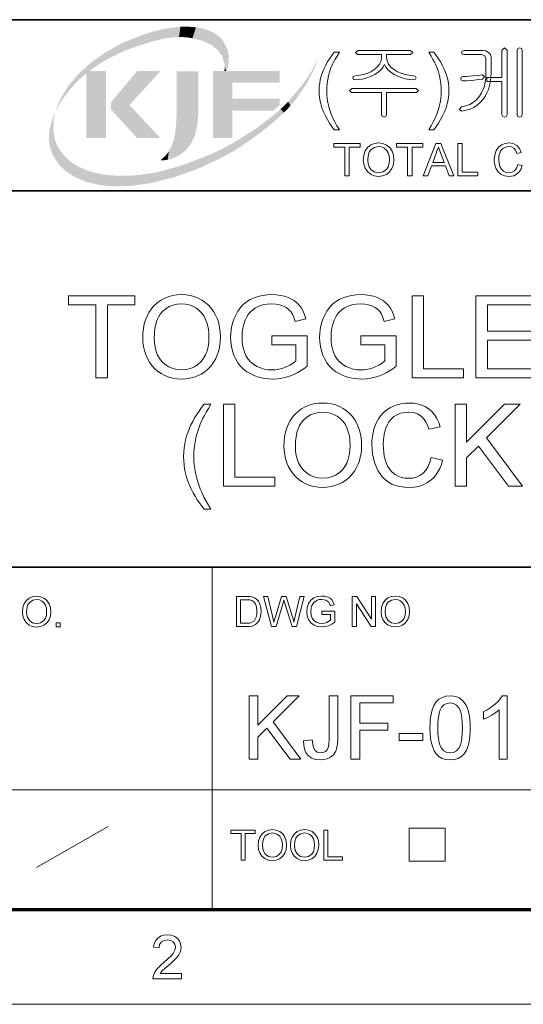
# Model space of a CAD drawing. Extents: x 8 to 406, y 8 to 280.
# Drawn here: x 330 to 358, y 8 to 62 of the extents above; entities that cross this region are included whole.
import ezdxf

# ---------------------------------------------------------------- set-up
doc = ezdxf.new("R2010")
doc.units = 0

msp = doc.modelspace()

# ---------------------------------------------------------------- linework, layer by layer
at = {"color": 7, "lineweight": 35}
for p, q in [((230.678, 62.027), (401.25, 62.027)), ((315.964, 52.55), (401.25, 52.55)), ((230.678, 31.702), (401.25, 31.702))]:
    msp.add_line(p, q, dxfattribs=at)
at = {"color": 7, "lineweight": 13, "ltscale": 0.473812}
msp.add_line((340.602, 12.75), (340.602, 31.702), dxfattribs=at)
at = {"color": 7, "lineweight": 13}
msp.add_line((315.964, 19.383), (401.25, 19.383), dxfattribs=at)
at = {"color": 7, "lineweight": 13, "ltscale": 0.11428}
msp.add_line((330.875, 15.073), (334.844, 17.341), dxfattribs=at)
at = {"color": 7, "lineweight": 13, "ltscale": 0.045576}
for p, q in [((351.511, 15.43), (351.511, 17.253)), ((353.497, 15.43), (353.497, 17.253))]:
    msp.add_line(p, q, dxfattribs=at)
at = {"color": 7, "lineweight": 13, "ltscale": 0.049662}
for p, q in [((351.511, 17.253), (353.497, 17.253)), ((351.511, 15.43), (353.497, 15.43))]:
    msp.add_line(p, q, dxfattribs=at)
at = {"color": 150, "lineweight": 70}
msp.add_line((12.75, 12.75), (401.25, 12.75), dxfattribs=at)
at = {"color": 11, "lineweight": 13}
msp.add_line((7.5, 7.5), (406.5, 7.5), dxfattribs=at)
at = {"color": 7, "lineweight": 13}
for points in [[(347.365, 55.936), (347.228, 56.11), (347.1, 56.295), (346.981, 56.492), (346.87, 56.7), (346.768, 56.919), (346.681, 57.146), (346.612, 57.376), (346.564, 57.609), (346.534, 57.846), (346.525, 58.085), (346.532, 58.296), (346.554, 58.503), (346.59, 58.707), (346.641, 58.907), (346.707, 59.104), (346.784, 59.292), (346.875, 59.48), (346.978, 59.668), (347.094, 59.855), (347.223, 60.043), (347.365, 60.23), (347.645, 60.23), (347.515, 60.014), (347.41, 59.832), (347.328, 59.682), (347.27, 59.566), (347.181, 59.358), (347.107, 59.143), (347.045, 58.923), (347.001, 58.714), (346.97, 58.504), (346.951, 58.294), (346.945, 58.083), (346.952, 57.868), (346.973, 57.653), (347.008, 57.438), (347.057, 57.224), (347.12, 57.009), (347.197, 56.794), (347.288, 56.58), (347.393, 56.365), (347.512, 56.151), (347.645, 55.936)], [(351.591, 60.323), (348.659, 60.323), (348.531, 60.209), (348.653, 60.09), (349.978, 60.09), (349.978, 59.933), (349.952, 59.741), (349.872, 59.562), (349.739, 59.395), (349.554, 59.241), (349.38, 59.137), (349.19, 59.053), (348.986, 58.989), (348.766, 58.946), (348.53, 58.923), (348.418, 58.882), (348.391, 58.802), (348.432, 58.723), (348.547, 58.69), (348.78, 58.715), (349.002, 58.757), (349.213, 58.818), (349.412, 58.895), (349.6, 58.99), (349.788, 59.113), (349.941, 59.245), (350.058, 59.387), (350.139, 59.537), (350.217, 59.391), (350.333, 59.251), (350.486, 59.12), (350.677, 58.995), (350.87, 58.898), (351.073, 58.819), (351.289, 58.758), (351.516, 58.715), (351.754, 58.69), (351.855, 58.725), (351.891, 58.804), (351.864, 58.888), (351.763, 58.923), (351.516, 58.948), (351.285, 58.993), (351.07, 59.059), (350.872, 59.145), (350.689, 59.251), (350.5, 59.401), (350.366, 59.565), (350.285, 59.741), (350.258, 59.93), (350.258, 60.09), (351.592, 60.09), (351.705, 60.209)], [(352.871, 55.936), (352.591, 55.936), (352.724, 56.151), (352.843, 56.365), (352.948, 56.58), (353.039, 56.794), (353.116, 57.009), (353.179, 57.224), (353.228, 57.438), (353.263, 57.653), (353.284, 57.868), (353.291, 58.083), (353.285, 58.293), (353.266, 58.501), (353.235, 58.709), (353.191, 58.917), (353.131, 59.137), (353.057, 59.351), (352.968, 59.56), (352.911, 59.677), (352.829, 59.828), (352.722, 60.012), (352.591, 60.23), (352.871, 60.23), (353.013, 60.043), (353.142, 59.855), (353.258, 59.668), (353.361, 59.48), (353.452, 59.292), (353.529, 59.104), (353.595, 58.907), (353.646, 58.707), (353.682, 58.503), (353.704, 58.296), (353.711, 58.085), (353.702, 57.846), (353.672, 57.609), (353.623, 57.376), (353.555, 57.146), (353.466, 56.919), (353.364, 56.7), (353.254, 56.492), (353.135, 56.295), (353.007, 56.11)], [(355.572, 60.323), (354.551, 60.323), (354.444, 60.291), (354.411, 60.209), (354.444, 60.126), (354.554, 60.09), (355.52, 60.09), (355.709, 60.034), (355.765, 59.873), (355.765, 59.049), (355.755, 58.804), (355.725, 58.573), (355.675, 58.357), (355.605, 58.156), (355.515, 57.968), (355.405, 57.795), (355.249, 57.606), (355.071, 57.452), (354.871, 57.332), (354.65, 57.247), (354.407, 57.196), (354.271, 57.062), (354.426, 56.963), (354.662, 57.007), (354.882, 57.076), (355.086, 57.171), (355.272, 57.292), (355.442, 57.439), (355.596, 57.611), (355.715, 57.782), (355.816, 57.967), (355.898, 58.166), (355.962, 58.379), (356.008, 58.606), (356.036, 58.846), (356.045, 59.1), (356.045, 59.942), (356.011, 60.093), (355.91, 60.217), (355.758, 60.297)], [(356.651, 60.338), (356.651, 58.83), (355.811, 58.83), (355.811, 58.596), (356.651, 58.596), (356.651, 56.772), (356.694, 56.668), (356.789, 56.636), (356.884, 56.669), (356.931, 56.774), (356.931, 60.34), (356.789, 60.463)], [(357.771, 56.778), (357.771, 60.34), (357.723, 60.431), (357.631, 60.463), (357.535, 60.431), (357.491, 60.335), (357.491, 56.778), (357.535, 56.673), (357.631, 56.636), (357.723, 56.673)], [(355.545, 58.97), (355.31, 58.94), (355.062, 58.912), (354.852, 58.892), (354.667, 58.88), (354.506, 58.876), (354.397, 58.841), (354.365, 58.76), (354.397, 58.683), (354.506, 58.643), (354.69, 58.647), (354.889, 58.659), (355.103, 58.68), (355.35, 58.706), (355.572, 58.736), (355.682, 58.881)], [(351.903, 58.223), (348.337, 58.223), (348.205, 58.109), (348.319, 57.99), (349.978, 57.99), (349.978, 56.773), (350.022, 56.669), (350.118, 56.636), (350.21, 56.673), (350.258, 56.777), (350.258, 57.99), (351.913, 57.99), (352.031, 58.109)], [(347.943, 53.375), (347.943, 54.975), (347.343, 54.975), (347.343, 55.175), (348.793, 55.175), (348.793, 54.975), (348.193, 54.975), (348.193, 53.375)], [(348.968, 54.251), (348.995, 54.526), (349.074, 54.759), (349.206, 54.948), (349.38, 55.088), (349.584, 55.172), (349.819, 55.2), (350.053, 55.17), (350.263, 55.082), (350.437, 54.94), (350.565, 54.752), (350.642, 54.526), (350.668, 54.272), (350.641, 54.014), (350.559, 53.785), (350.427, 53.597), (350.25, 53.46), (350.042, 53.377), (349.818, 53.35), (349.58, 53.38), (349.369, 53.472), (349.196, 53.616), (349.07, 53.805), (348.994, 54.022)], [(351.418, 53.375), (351.418, 54.975), (350.818, 54.975), (350.818, 55.175), (352.268, 55.175), (352.268, 54.975), (351.668, 54.975), (351.668, 53.375)], [(352.279, 53.375), (352.993, 55.175), (353.269, 55.175), (353.983, 53.375), (353.718, 53.375), (353.517, 53.925), (352.745, 53.925), (352.543, 53.375)], [(354.197, 53.375), (354.197, 55.175), (354.447, 55.175), (354.447, 53.575), (355.322, 53.575), (355.322, 53.375)], [(357.522, 54.007), (357.772, 53.947), (357.711, 53.768), (357.623, 53.62), (357.51, 53.503), (357.299, 53.388), (357.046, 53.35), (356.789, 53.379), (356.585, 53.468), (356.429, 53.612), (356.315, 53.809), (356.245, 54.04), (356.222, 54.288), (356.248, 54.55), (356.326, 54.776), (356.451, 54.959), (356.619, 55.092), (356.82, 55.173), (357.039, 55.2), (357.278, 55.166), (357.475, 55.064), (357.626, 54.9), (357.722, 54.68), (357.472, 54.625), (357.401, 54.794), (357.304, 54.91), (357.18, 54.978), (357.027, 55), (356.85, 54.975), (356.706, 54.901), (356.596, 54.784), (356.525, 54.634), (356.485, 54.465), (356.472, 54.29), (356.488, 54.075), (356.536, 53.89), (356.617, 53.741), (356.733, 53.634), (356.872, 53.571), (357.023, 53.55), (357.198, 53.579), (357.344, 53.665), (357.454, 53.808)], [(349.218, 54.248), (349.237, 54.047), (349.294, 53.876), (349.389, 53.737), (349.581, 53.597), (349.817, 53.55), (350.056, 53.597), (350.249, 53.739), (350.343, 53.882), (350.399, 54.06), (350.418, 54.274), (350.4, 54.479), (350.346, 54.656), (350.257, 54.801), (350.134, 54.91), (349.986, 54.977), (349.821, 55), (349.591, 54.957), (349.396, 54.827), (349.297, 54.685), (349.238, 54.492)], [(352.819, 54.125), (353.443, 54.125), (353.265, 54.61), (353.189, 54.815), (353.131, 54.975), (353.07, 54.81), (353.009, 54.642)], [(334.167, 42.186), (334.167, 46.23), (332.651, 46.23), (332.651, 46.736), (336.316, 46.736), (336.316, 46.23), (334.799, 46.23), (334.799, 42.186)], [(336.758, 44.401), (336.768, 44.674), (336.796, 44.933), (336.843, 45.176), (336.908, 45.404), (336.993, 45.617), (337.096, 45.814), (337.218, 45.996), (337.359, 46.163), (337.538, 46.331), (337.731, 46.474), (337.938, 46.591), (338.16, 46.682), (338.395, 46.747), (338.645, 46.786), (338.91, 46.799), (339.154, 46.787), (339.388, 46.751), (339.612, 46.691), (339.827, 46.608), (340.031, 46.5), (340.222, 46.371), (340.393, 46.223), (340.545, 46.056), (340.679, 45.87), (340.793, 45.666), (340.888, 45.446), (340.961, 45.215), (341.013, 44.973), (341.045, 44.719), (341.055, 44.453), (341.048, 44.228), (341.025, 44.011), (340.986, 43.802), (340.933, 43.601), (340.864, 43.408), (340.779, 43.223), (340.66, 43.017), (340.522, 42.831), (340.366, 42.667), (340.191, 42.524), (339.998, 42.402), (339.792, 42.301), (339.581, 42.223), (339.362, 42.167), (339.138, 42.134), (338.907, 42.123), (338.658, 42.135), (338.42, 42.172), (338.194, 42.234), (337.977, 42.32), (337.772, 42.431), (337.582, 42.563), (337.411, 42.713), (337.26, 42.882), (337.128, 43.068), (337.015, 43.272), (336.923, 43.488), (336.851, 43.709), (336.799, 43.935), (336.768, 44.165)], [(343.899, 44.018), (343.899, 44.524), (345.858, 44.524), (345.858, 42.834), (345.678, 42.699), (345.497, 42.579), (345.312, 42.472), (345.126, 42.38), (344.937, 42.301), (344.698, 42.223), (344.456, 42.167), (344.211, 42.134), (343.963, 42.123), (343.742, 42.131), (343.527, 42.154), (343.319, 42.194), (343.118, 42.249), (342.924, 42.321), (342.737, 42.408), (342.527, 42.532), (342.339, 42.677), (342.173, 42.842), (342.028, 43.027), (341.905, 43.233), (341.804, 43.454), (341.725, 43.685), (341.669, 43.926), (341.635, 44.178), (341.624, 44.439), (341.632, 44.657), (341.655, 44.87), (341.694, 45.078), (341.748, 45.281), (341.818, 45.479), (341.903, 45.672), (342.024, 45.889), (342.165, 46.082), (342.326, 46.252), (342.506, 46.399), (342.706, 46.522), (342.922, 46.621), (343.151, 46.699), (343.393, 46.755), (343.647, 46.788), (343.914, 46.799), (344.156, 46.789), (344.386, 46.76), (344.604, 46.71), (344.81, 46.642), (345, 46.555), (345.168, 46.453), (345.314, 46.336), (345.439, 46.203), (345.546, 46.051), (345.639, 45.878), (345.719, 45.684), (345.785, 45.469), (345.204, 45.321), (345.131, 45.534), (345.047, 45.714), (344.952, 45.861), (344.837, 45.983), (344.694, 46.088), (344.522, 46.175), (344.328, 46.241), (344.121, 46.28), (343.901, 46.293), (343.641, 46.279), (343.405, 46.237), (343.194, 46.167), (343.008, 46.074), (342.848, 45.963), (342.713, 45.835), (342.6, 45.693), (342.505, 45.543), (342.428, 45.383), (342.353, 45.166), (342.299, 44.941), (342.267, 44.706), (342.256, 44.463), (342.264, 44.226), (342.289, 44.005), (342.331, 43.8), (342.389, 43.612), (342.463, 43.439), (342.579, 43.246), (342.718, 43.08), (342.881, 42.941), (343.068, 42.828), (343.269, 42.74), (343.477, 42.678), (343.69, 42.641), (343.91, 42.628), (344.103, 42.638), (344.293, 42.668), (344.481, 42.718), (344.667, 42.787), (344.893, 42.895), (345.079, 43.008), (345.226, 43.126), (345.226, 44.018)], [(348.828, 44.018), (348.828, 44.524), (350.787, 44.524), (350.787, 42.834), (350.608, 42.699), (350.426, 42.579), (350.241, 42.472), (350.055, 42.38), (349.866, 42.301), (349.627, 42.223), (349.385, 42.167), (349.14, 42.134), (348.892, 42.123), (348.671, 42.131), (348.456, 42.154), (348.248, 42.194), (348.047, 42.249), (347.853, 42.321), (347.666, 42.408), (347.457, 42.532), (347.269, 42.677), (347.102, 42.842), (346.957, 43.027), (346.834, 43.233), (346.733, 43.454), (346.654, 43.685), (346.598, 43.926), (346.565, 44.178), (346.553, 44.439), (346.561, 44.657), (346.584, 44.87), (346.623, 45.078), (346.677, 45.281), (346.747, 45.479), (346.832, 45.672), (346.954, 45.889), (347.095, 46.082), (347.255, 46.252), (347.436, 46.399), (347.635, 46.522), (347.852, 46.621), (348.08, 46.699), (348.322, 46.755), (348.576, 46.788), (348.843, 46.799), (349.085, 46.789), (349.315, 46.76), (349.533, 46.71), (349.74, 46.642), (349.929, 46.555), (350.097, 46.453), (350.244, 46.336), (350.368, 46.203), (350.475, 46.051), (350.568, 45.878), (350.648, 45.684), (350.714, 45.469), (350.134, 45.321), (350.06, 45.534), (349.976, 45.714), (349.881, 45.861), (349.767, 45.983), (349.623, 46.088), (349.451, 46.175), (349.257, 46.241), (349.051, 46.28), (348.83, 46.293), (348.57, 46.279), (348.334, 46.237), (348.123, 46.167), (347.937, 46.074), (347.777, 45.963), (347.642, 45.835), (347.529, 45.693), (347.434, 45.543), (347.357, 45.383), (347.282, 45.166), (347.228, 44.941), (347.196, 44.706), (347.185, 44.463), (347.194, 44.226), (347.218, 44.005), (347.26, 43.8), (347.318, 43.612), (347.393, 43.439), (347.508, 43.246), (347.647, 43.08), (347.81, 42.941), (347.997, 42.828), (348.198, 42.74), (348.406, 42.678), (348.62, 42.641), (348.839, 42.628), (349.032, 42.638), (349.222, 42.668), (349.41, 42.718), (349.596, 42.787), (349.822, 42.895), (350.009, 43.008), (350.155, 43.126), (350.155, 44.018)], [(351.672, 42.186), (351.672, 46.736), (352.304, 46.736), (352.304, 42.691), (354.516, 42.691), (354.516, 42.186)], [(355.211, 42.186), (355.211, 46.736), (358.497, 46.736), (358.497, 46.23), (355.843, 46.23), (355.843, 44.777), (358.307, 44.777), (358.307, 44.271), (355.843, 44.271), (355.843, 42.691), (358.623, 42.691), (358.623, 42.186)], [(337.39, 44.393), (337.402, 44.129), (337.438, 43.884), (337.498, 43.659), (337.582, 43.454), (337.69, 43.267), (337.822, 43.1), (338.003, 42.93), (338.202, 42.798), (338.418, 42.704), (338.652, 42.647), (338.904, 42.628), (339.159, 42.647), (339.396, 42.704), (339.615, 42.8), (339.814, 42.933), (339.995, 43.105), (340.126, 43.275), (340.233, 43.467), (340.316, 43.682), (340.376, 43.918), (340.411, 44.177), (340.423, 44.458), (340.412, 44.726), (340.378, 44.977), (340.32, 45.21), (340.24, 45.425), (340.138, 45.62), (340.015, 45.792), (339.87, 45.94), (339.705, 46.066), (339.523, 46.165), (339.33, 46.237), (339.127, 46.279), (338.913, 46.293), (338.67, 46.276), (338.442, 46.223), (338.227, 46.136), (338.027, 46.013), (337.84, 45.856), (337.721, 45.718), (337.62, 45.557), (337.537, 45.372), (337.473, 45.163), (337.427, 44.93), (337.399, 44.674)], [(340.154, 34.922), (340.021, 35.088), (339.893, 35.263), (339.772, 35.445), (339.656, 35.635), (339.547, 35.833), (339.444, 36.039), (339.346, 36.253), (339.259, 36.472), (339.185, 36.693), (339.124, 36.916), (339.077, 37.142), (339.044, 37.37), (339.023, 37.6), (339.017, 37.832), (339.023, 38.07), (339.044, 38.305), (339.078, 38.537), (339.126, 38.765), (339.188, 38.99), (339.263, 39.211), (339.34, 39.402), (339.427, 39.594), (339.524, 39.784), (339.63, 39.975), (339.747, 40.165), (339.873, 40.356), (340.008, 40.546), (340.154, 40.736), (340.533, 40.736), (340.39, 40.499), (340.268, 40.29), (340.167, 40.11), (340.086, 39.959), (340.026, 39.837), (339.934, 39.626), (339.853, 39.411), (339.782, 39.191), (339.722, 38.966), (339.673, 38.74), (339.634, 38.513), (339.607, 38.285), (339.591, 38.057), (339.585, 37.829), (339.591, 37.605), (339.608, 37.381), (339.636, 37.157), (339.675, 36.934), (339.726, 36.71), (339.787, 36.486), (339.86, 36.263), (339.944, 36.039), (340.04, 35.816), (340.146, 35.592), (340.264, 35.369), (340.393, 35.145), (340.533, 34.922)], [(341.228, 36.186), (341.228, 40.736), (341.86, 40.736), (341.86, 36.691), (344.072, 36.691), (344.072, 36.186)], [(344.578, 38.401), (344.587, 38.674), (344.615, 38.933), (344.662, 39.176), (344.728, 39.404), (344.812, 39.617), (344.916, 39.814), (345.038, 39.996), (345.179, 40.163), (345.357, 40.331), (345.55, 40.474), (345.758, 40.591), (345.979, 40.682), (346.215, 40.747), (346.465, 40.786), (346.729, 40.799), (346.973, 40.787), (347.207, 40.751), (347.432, 40.691), (347.646, 40.608), (347.851, 40.5), (348.041, 40.371), (348.213, 40.223), (348.365, 40.056), (348.498, 39.87), (348.613, 39.666), (348.707, 39.446), (348.781, 39.215), (348.833, 38.973), (348.864, 38.719), (348.875, 38.453), (348.867, 38.228), (348.844, 38.011), (348.806, 37.802), (348.752, 37.601), (348.683, 37.408), (348.599, 37.223), (348.479, 37.017), (348.341, 36.831), (348.185, 36.667), (348.01, 36.524), (347.817, 36.402), (347.612, 36.301), (347.4, 36.223), (347.182, 36.167), (346.957, 36.134), (346.726, 36.123), (346.478, 36.135), (346.24, 36.172), (346.013, 36.234), (345.797, 36.32), (345.592, 36.431), (345.402, 36.563), (345.231, 36.713), (345.079, 36.882), (344.948, 37.068), (344.835, 37.272), (344.742, 37.488), (344.67, 37.709), (344.619, 37.935), (344.588, 38.165)], [(352.73, 37.782), (353.362, 37.631), (353.292, 37.396), (353.206, 37.18), (353.104, 36.983), (352.985, 36.806), (352.85, 36.648), (352.698, 36.509), (352.498, 36.37), (352.281, 36.262), (352.047, 36.184), (351.795, 36.138), (351.527, 36.123), (351.251, 36.135), (350.997, 36.17), (350.763, 36.23), (350.552, 36.313), (350.362, 36.42), (350.191, 36.55), (350.037, 36.701), (349.9, 36.874), (349.781, 37.067), (349.678, 37.282), (349.594, 37.511), (349.528, 37.747), (349.481, 37.99), (349.453, 38.239), (349.444, 38.494), (349.451, 38.725), (349.473, 38.946), (349.509, 39.156), (349.56, 39.357), (349.625, 39.547), (349.705, 39.727), (349.818, 39.927), (349.949, 40.107), (350.098, 40.267), (350.264, 40.407), (350.448, 40.526), (350.645, 40.624), (350.849, 40.701), (351.061, 40.755), (351.281, 40.788), (351.508, 40.799), (351.762, 40.785), (352, 40.744), (352.22, 40.675), (352.424, 40.578), (352.612, 40.454), (352.78, 40.305), (352.927, 40.134), (353.051, 39.94), (353.154, 39.724), (353.235, 39.486), (352.603, 39.347), (352.522, 39.577), (352.424, 39.774), (352.31, 39.937), (352.178, 40.067), (351.977, 40.193), (351.743, 40.268), (351.478, 40.293), (351.245, 40.278), (351.032, 40.231), (350.839, 40.152), (350.666, 40.043), (350.515, 39.907), (350.389, 39.749), (350.286, 39.57), (350.208, 39.369), (350.15, 39.156), (350.109, 38.94), (350.084, 38.721), (350.076, 38.498), (350.082, 38.272), (350.101, 38.058), (350.133, 37.856), (350.178, 37.666), (350.236, 37.487), (350.327, 37.285), (350.441, 37.11), (350.577, 36.962), (350.735, 36.842), (350.907, 36.748), (351.087, 36.682), (351.274, 36.642), (351.468, 36.628), (351.698, 36.646), (351.91, 36.701), (352.104, 36.792), (352.28, 36.919), (352.432, 37.082), (352.559, 37.28), (352.658, 37.514)], [(354.057, 36.186), (354.057, 40.736), (354.689, 40.736), (354.689, 38.629), (356.796, 40.736), (357.659, 40.736), (355.784, 38.862), (357.785, 36.186), (357.012, 36.186), (355.342, 38.418), (354.689, 37.766), (354.689, 36.186)], [(345.21, 38.393), (345.222, 38.129), (345.258, 37.884), (345.318, 37.659), (345.401, 37.454), (345.509, 37.267), (345.641, 37.1), (345.823, 36.93), (346.021, 36.798), (346.238, 36.704), (346.472, 36.647), (346.723, 36.628), (346.979, 36.647), (347.216, 36.704), (347.434, 36.8), (347.634, 36.933), (347.814, 37.105), (347.945, 37.275), (348.053, 37.467), (348.136, 37.682), (348.195, 37.918), (348.231, 38.177), (348.243, 38.458), (348.232, 38.726), (348.197, 38.977), (348.14, 39.21), (348.06, 39.425), (347.958, 39.62), (347.834, 39.792), (347.69, 39.94), (347.524, 40.066), (347.342, 40.165), (347.15, 40.237), (346.947, 40.279), (346.732, 40.293), (346.49, 40.276), (346.262, 40.223), (346.047, 40.136), (345.846, 40.013), (345.659, 39.856), (345.54, 39.718), (345.439, 39.557), (345.357, 39.372), (345.292, 39.163), (345.246, 38.93), (345.219, 38.674)], [(330.092, 29.223), (330.116, 29.478), (330.19, 29.693), (330.312, 29.868), (330.473, 29.998), (330.662, 30.076), (330.88, 30.102), (331.097, 30.074), (331.291, 29.992), (331.452, 29.861), (331.57, 29.686), (331.642, 29.477), (331.666, 29.242), (331.641, 29.004), (331.565, 28.791), (331.443, 28.617), (331.279, 28.49), (331.086, 28.414), (330.879, 28.388), (330.659, 28.417), (330.463, 28.501), (330.302, 28.635), (330.186, 28.81), (330.115, 29.011)], [(341.945, 28.421), (341.945, 30.088), (342.514, 30.088), (342.684, 30.082), (342.808, 30.064), (342.94, 30.018), (343.051, 29.945), (343.165, 29.818), (343.246, 29.66), (343.295, 29.474), (343.311, 29.264), (343.3, 29.085), (343.267, 28.927), (343.217, 28.793), (343.155, 28.684), (343.004, 28.533), (342.807, 28.45), (342.683, 28.428), (342.541, 28.421)], [(343.879, 28.421), (343.45, 30.088), (343.689, 30.088), (343.94, 28.994), (343.979, 28.823), (344.017, 28.654), (344.077, 28.857), (344.105, 28.951), (344.44, 30.088), (344.705, 30.088), (344.95, 29.257), (345.021, 29.054), (345.081, 28.854), (345.129, 28.654), (345.163, 28.804), (345.206, 28.991), (345.457, 30.088), (345.696, 30.088), (345.267, 28.421), (345.031, 28.421), (344.63, 29.703), (344.573, 29.887), (344.51, 29.673), (344.141, 28.421)], [(346.668, 29.093), (346.668, 29.278), (347.386, 29.278), (347.386, 28.659), (347.22, 28.545), (347.049, 28.464), (346.872, 28.415), (346.692, 28.398), (346.456, 28.424), (346.243, 28.503), (346.065, 28.631), (345.938, 28.805), (345.861, 29.014), (345.835, 29.247), (345.86, 29.481), (345.937, 29.698), (346.062, 29.881), (346.231, 30.01), (346.438, 30.086), (346.674, 30.111), (346.847, 30.097), (347.002, 30.054), (347.133, 29.985), (347.232, 29.893), (347.306, 29.774), (347.359, 29.624), (347.147, 29.57), (347.054, 29.768), (346.896, 29.883), (346.669, 29.926), (346.529, 29.915), (346.41, 29.88), (346.234, 29.758), (346.129, 29.593), (346.082, 29.431), (346.066, 29.256), (346.085, 29.05), (346.142, 28.88), (346.236, 28.749), (346.364, 28.656), (346.514, 28.602), (346.672, 28.583), (346.813, 28.598), (346.95, 28.642), (347.155, 28.766), (347.155, 29.093)], [(348.358, 28.421), (348.358, 30.088), (348.604, 30.088), (349.423, 28.829), (349.423, 30.088), (349.655, 30.088), (349.655, 28.421), (349.41, 28.421), (348.59, 29.68), (348.59, 28.421)], [(349.956, 29.233), (349.98, 29.488), (350.054, 29.703), (350.176, 29.878), (350.337, 30.008), (350.526, 30.086), (350.744, 30.111), (350.961, 30.084), (351.155, 30.002), (351.317, 29.871), (351.434, 29.696), (351.506, 29.487), (351.53, 29.252), (351.505, 29.013), (351.429, 28.801), (351.307, 28.627), (351.143, 28.5), (350.95, 28.424), (350.743, 28.398), (350.523, 28.426), (350.328, 28.511), (350.167, 28.645), (350.05, 28.819), (349.98, 29.021)], [(330.323, 29.22), (330.363, 28.951), (330.481, 28.746), (330.659, 28.617), (330.878, 28.574), (331.099, 28.617), (331.278, 28.748), (331.365, 28.881), (331.417, 29.046), (331.435, 29.244), (331.418, 29.434), (331.367, 29.598), (331.285, 29.733), (331.171, 29.833), (331.034, 29.896), (330.881, 29.916), (330.669, 29.876), (330.488, 29.756), (330.396, 29.625), (330.342, 29.446)], [(342.177, 28.607), (342.522, 28.607), (342.665, 28.614), (342.773, 28.638), (342.919, 28.726), (343.037, 28.94), (343.069, 29.09), (343.08, 29.267), (343.059, 29.503), (342.996, 29.677), (342.904, 29.796), (342.794, 29.868), (342.682, 29.894), (342.517, 29.903), (342.177, 29.903)], [(350.188, 29.23), (350.227, 28.961), (350.346, 28.756), (350.524, 28.627), (350.742, 28.583), (350.963, 28.627), (351.142, 28.758), (351.229, 28.891), (351.281, 29.056), (351.299, 29.254), (351.282, 29.444), (351.232, 29.608), (351.149, 29.742), (351.035, 29.843), (350.898, 29.905), (350.745, 29.926), (350.533, 29.886), (350.352, 29.766), (350.261, 29.635), (350.206, 29.456)], [(331.967, 28.411), (331.967, 28.62), (332.175, 28.62), (332.175, 28.411)], [(342.647, 21.083), (342.647, 24.583), (343.134, 24.583), (343.134, 22.962), (344.754, 24.583), (345.418, 24.583), (343.976, 23.142), (345.516, 21.083), (344.921, 21.083), (343.636, 22.801), (343.134, 22.299), (343.134, 21.083)], [(345.661, 22.095), (346.147, 22.153), (346.169, 21.903), (346.213, 21.711), (346.28, 21.579), (346.422, 21.462), (346.609, 21.424), (346.752, 21.444), (346.875, 21.504), (346.969, 21.598), (347.029, 21.722), (347.061, 21.901), (347.071, 22.162), (347.071, 24.583), (347.557, 24.583), (347.557, 22.206), (347.546, 21.936), (347.511, 21.709), (347.452, 21.527), (347.317, 21.315), (347.121, 21.161), (346.961, 21.091), (346.783, 21.049), (346.588, 21.035), (346.309, 21.064), (346.077, 21.153), (345.893, 21.302), (345.788, 21.451), (345.715, 21.633), (345.672, 21.848)], [(348.286, 21.083), (348.286, 24.583), (350.62, 24.583), (350.62, 24.194), (348.772, 24.194), (348.772, 23.076), (350.328, 23.076), (350.328, 22.687), (348.772, 22.687), (348.772, 21.083)], [(352.661, 22.807), (352.666, 23.045), (352.681, 23.264), (352.707, 23.465), (352.742, 23.648), (352.787, 23.812), (352.884, 24.049), (353.008, 24.242), (353.159, 24.391), (353.337, 24.498), (353.544, 24.562), (353.779, 24.583), (353.957, 24.571), (354.123, 24.533), (354.276, 24.471), (354.472, 24.333), (354.62, 24.146), (354.697, 23.994), (354.764, 23.822), (354.82, 23.629), (354.854, 23.464), (354.878, 23.272), (354.893, 23.053), (354.897, 22.807), (354.893, 22.572), (354.878, 22.354), (354.853, 22.154), (354.818, 21.972), (354.774, 21.808), (354.677, 21.571), (354.554, 21.378), (354.403, 21.228), (354.224, 21.12), (354.016, 21.056), (353.779, 21.035), (353.545, 21.056), (353.337, 21.119), (353.156, 21.224), (353.001, 21.37), (352.897, 21.538), (352.812, 21.734), (352.746, 21.959), (352.699, 22.213), (352.671, 22.496)], [(356.939, 21.083), (356.502, 21.083), (356.502, 23.811), (356.385, 23.713), (356.247, 23.614), (356.087, 23.516), (355.922, 23.425), (355.769, 23.352), (355.627, 23.294), (355.627, 23.708), (355.804, 23.797), (355.971, 23.895), (356.125, 24.002), (356.268, 24.117), (356.434, 24.276), (356.564, 24.431), (356.657, 24.583), (356.939, 24.583)], [(353.099, 22.809), (353.107, 22.49), (353.13, 22.218), (353.17, 21.994), (353.225, 21.817), (353.295, 21.687), (353.436, 21.541), (353.598, 21.453), (353.779, 21.424), (353.961, 21.453), (354.123, 21.541), (354.264, 21.689), (354.334, 21.818), (354.389, 21.995), (354.429, 22.219), (354.452, 22.49), (354.46, 22.809), (354.452, 23.121), (354.43, 23.388), (354.392, 23.61), (354.338, 23.787), (354.27, 23.919), (354.13, 24.072), (353.965, 24.164), (353.775, 24.194), (353.594, 24.167), (353.437, 24.087), (353.302, 23.952), (353.229, 23.807), (353.172, 23.62), (353.131, 23.392), (353.107, 23.121)], [(350.96, 22.104), (350.96, 22.493), (352.272, 22.493), (352.272, 22.104)], [(342.199, 15.483), (342.199, 16.964), (341.643, 16.964), (341.643, 17.15), (342.986, 17.15), (342.986, 16.964), (342.43, 16.964), (342.43, 15.483)], [(343.148, 16.294), (343.172, 16.549), (343.246, 16.764), (343.368, 16.94), (343.529, 17.069), (343.718, 17.147), (343.936, 17.173), (344.153, 17.145), (344.347, 17.063), (344.508, 16.932), (344.626, 16.758), (344.698, 16.549), (344.722, 16.313), (344.697, 16.075), (344.621, 15.863), (344.499, 15.688), (344.335, 15.562), (344.142, 15.485), (343.935, 15.459), (343.715, 15.488), (343.519, 15.572), (343.359, 15.706), (343.242, 15.881), (343.171, 16.082)], [(343.379, 16.291), (343.419, 16.022), (343.538, 15.818), (343.716, 15.688), (343.934, 15.645), (344.155, 15.688), (344.334, 15.819), (344.421, 15.952), (344.473, 16.117), (344.491, 16.315), (344.474, 16.505), (344.424, 16.669), (344.341, 16.804), (344.227, 16.904), (344.09, 16.967), (343.937, 16.988), (343.725, 16.947), (343.544, 16.827), (343.453, 16.696), (343.398, 16.518)], [(344.931, 16.294), (344.955, 16.549), (345.028, 16.764), (345.151, 16.94), (345.312, 17.069), (345.501, 17.147), (345.719, 17.173), (345.936, 17.145), (346.13, 17.063), (346.291, 16.932), (346.409, 16.758), (346.481, 16.549), (346.505, 16.313), (346.48, 16.075), (346.404, 15.863), (346.282, 15.688), (346.118, 15.562), (345.925, 15.485), (345.718, 15.459), (345.498, 15.488), (345.302, 15.572), (345.141, 15.706), (345.025, 15.881), (344.954, 16.082)], [(345.162, 16.291), (345.202, 16.022), (345.32, 15.818), (345.498, 15.688), (345.717, 15.645), (345.938, 15.688), (346.117, 15.819), (346.204, 15.952), (346.256, 16.117), (346.273, 16.315), (346.257, 16.505), (346.206, 16.669), (346.124, 16.804), (346.01, 16.904), (345.873, 16.967), (345.72, 16.988), (345.508, 16.947), (345.327, 16.827), (345.235, 16.696), (345.18, 16.518)], [(346.783, 15.483), (346.783, 17.15), (347.014, 17.15), (347.014, 15.668), (347.825, 15.668), (347.825, 15.483)], [(338.91, 9.213), (338.91, 8.908), (337.322, 8.908), (337.355, 9.121), (337.431, 9.287), (337.542, 9.449), (337.641, 9.559), (337.767, 9.679), (337.921, 9.807), (338.152, 10.012), (338.325, 10.183), (338.441, 10.32), (338.54, 10.498), (338.572, 10.67), (338.541, 10.826), (338.448, 10.955), (338.305, 11.042), (338.125, 11.071), (337.935, 11.042), (337.788, 10.955), (337.693, 10.816), (337.66, 10.632), (337.356, 10.666), (337.396, 10.868), (337.473, 11.036), (337.589, 11.169), (337.739, 11.265), (337.92, 11.322), (338.131, 11.341), (338.345, 11.32), (338.526, 11.256), (338.676, 11.148), (338.787, 11.009), (338.854, 10.85), (338.876, 10.669), (338.863, 10.525), (338.822, 10.384), (338.75, 10.24), (338.641, 10.089), (338.537, 9.973), (338.392, 9.833), (338.206, 9.668), (337.986, 9.484), (337.857, 9.37), (337.719, 9.213)]]:
    msp.add_lwpolyline(points, close=True, dxfattribs=at)
at = {"color": 150, "lineweight": 5}
for points in [[(338.063, 61.006), (338.353, 61.588), (338.762, 61.071), (338.844, 61.635)], [(338.762, 61.071), (338.844, 61.635), (339.137, 61.054), (339.272, 61.639)], [(339.137, 61.054), (339.272, 61.639), (339.511, 61.002), (339.704, 61.605)], [(335.493, 60.187), (335.662, 60.75), (336.086, 60.432), (336.729, 61.184)], [(336.086, 60.432), (336.729, 61.184), (337.23, 60.813), (337.295, 61.363)], [(337.23, 60.813), (337.295, 61.363), (338.063, 61.006)], [(337.295, 61.363), (337.866, 61.504), (338.063, 61.006), (338.353, 61.588)], [(339.511, 61.002), (339.704, 61.605), (340.122, 60.84)], [(339.704, 61.605), (340.057, 61.542), (340.122, 60.84), (340.401, 61.437)], [(340.122, 60.84), (340.401, 61.437), (340.569, 60.629), (340.652, 61.323)], [(340.569, 60.629), (340.652, 61.323), (340.918, 60.343)], [(340.652, 61.323), (340.882, 61.175), (340.918, 60.343), (341.06, 61.02)], [(334.916, 59.904), (334.454, 59.638), (335.662, 60.75), (334.731, 60.246)], [(334.916, 59.904), (335.662, 60.75), (335.493, 60.187)], [(340.918, 60.343), (341.06, 61.02), (341.162, 59.989), (341.213, 60.84)], [(341.162, 59.989), (341.213, 60.84), (341.284, 59.601), (341.429, 60.437)], [(334.008, 59.34), (333.614, 59.037), (334.731, 60.246), (333.886, 59.648)], [(334.008, 59.34), (334.731, 60.246), (334.454, 59.638)], [(341.284, 59.601), (341.429, 60.437), (341.298, 59.392), (341.389, 59.176)], [(341.496, 59.52), (341.389, 59.176), (341.526, 59.984), (341.429, 60.437)], [(332.912, 58.37), (333.196, 59.024), (333.243, 58.708), (333.886, 59.648)], [(333.243, 58.708), (333.886, 59.648), (333.614, 59.037)], [(332.607, 58.012), (332.656, 58.384), (332.912, 58.37), (333.196, 59.024)], [(333.707, 59.112), (333.624, 55.471), (334.717, 59.178), (334.717, 55.471)], [(333.707, 59.112), (333.624, 59.045), (333.624, 55.471), (333.624, 59.035)], [(333.707, 59.112), (334.717, 59.178), (333.791, 59.178), (333.817, 59.178)], [(336.02, 57.298), (337.734, 59.178), (334.993, 57.451), (336.444, 59.178)], [(338.637, 59.169), (338.637, 56.821), (338.822, 54.546), (338.609, 56.259)], [(339.836, 59.169), (338.637, 59.169), (339.026, 54.701), (338.822, 54.546)], [(339.836, 59.169), (339.026, 54.701), (339.373, 55.091), (339.209, 54.881)], [(339.836, 59.169), (339.373, 55.091), (339.644, 55.647), (339.509, 55.32)], [(339.836, 59.169), (339.644, 55.647), (339.803, 56.403), (339.736, 55.988)], [(339.836, 59.169), (339.803, 56.403), (339.836, 56.821)], [(341.718, 58.538), (340.638, 55.475), (340.638, 59.176)], [(341.718, 58.538), (340.638, 59.176), (344.34, 58.538), (344.34, 59.176)], [(341.298, 59.392), (341.389, 59.176), (341.277, 59.176)], [(332.093, 57.255), (332.232, 57.695), (332.337, 57.643), (332.656, 58.384)], [(332.337, 57.643), (332.656, 58.384), (332.607, 58.012)], [(341.718, 57.653), (341.718, 55.475), (341.718, 58.538), (340.638, 55.475)], [(331.915, 56.927), (332.06, 57.32), (332.093, 57.255), (332.232, 57.695)], [(336.02, 57.298), (334.993, 57.451), (337.734, 55.471), (336.444, 55.471)], [(336.444, 55.471), (334.993, 57.451), (334.993, 57.06)], [(344.34, 57.311), (343.989, 56.992), (344.34, 57.653), (341.718, 56.992)], [(344.34, 57.653), (341.718, 56.992), (341.718, 57.653), (341.718, 55.475)], [(338.822, 54.546), (338.609, 56.259), (338.605, 54.422), (338.54, 55.701)], [(338.605, 54.422), (338.54, 55.701), (338.457, 55.335)], [(338.374, 54.329), (338.605, 54.422), (338.327, 54.981), (338.457, 55.335)], [(338.041, 54.523), (338.136, 54.268), (338.2, 54.742)], [(338.374, 54.329), (338.327, 54.981), (338.136, 54.268), (338.2, 54.742)], [(338.041, 54.523), (337.734, 54.236), (338.136, 54.268), (337.887, 54.238)]]:
    msp.add_solid(points, dxfattribs=at)
at = {"color": 140, "lineweight": 5}
for points in [[(346.091, 59.145), (346.087, 58.952), (346.499, 59.945), (346.298, 59.409)], [(346.091, 59.145), (345.552, 58.36), (346.087, 58.952), (345.846, 58.509)], [(344.806, 57.489), (344.94, 57.263), (345.552, 58.36), (345.279, 57.672)], [(345.552, 58.36), (345.279, 57.672), (345.846, 58.509)], [(344.392, 57.079), (344.574, 56.879), (344.806, 57.489), (344.94, 57.263)], [(331.776, 56.592), (331.809, 55.848), (331.915, 56.927), (331.82, 56.497)], [(343.955, 56.694), (343.986, 56.343), (344.392, 57.079), (344.574, 56.879)], [(331.596, 55.905), (331.618, 54.989), (331.667, 56.244), (331.798, 54.485)], [(331.776, 56.592), (331.667, 56.244), (331.809, 55.848), (331.798, 54.485)], [(343.027, 55.996), (343.369, 55.84), (343.955, 56.694), (343.986, 56.343)], [(331.564, 55.56), (331.573, 55.273), (331.596, 55.905), (331.618, 54.989)], [(332.095, 54.029), (331.809, 55.848), (331.798, 54.485)], [(332.095, 54.029), (332.006, 55.09), (331.809, 55.848), (331.898, 55.362)], [(341.765, 55.2), (342.298, 55.071), (343.027, 55.996), (343.369, 55.84)], [(332.148, 54.833), (332.006, 55.09), (332.503, 53.634), (332.095, 54.029)], [(341.168, 54.879), (341.691, 54.698), (341.765, 55.2), (342.298, 55.071)], [(332.148, 54.833), (332.503, 53.634), (332.5, 54.39)], [(339.274, 54.084), (339.778, 53.759), (340.554, 54.589), (341.065, 54.355)], [(340.554, 54.589), (341.065, 54.355), (341.168, 54.879), (341.691, 54.698)], [(332.733, 54.183), (332.5, 54.39), (333.023, 53.301), (332.503, 53.634)], [(332.733, 54.183), (333.023, 53.301), (332.991, 54.005)], [(333.318, 53.828), (332.991, 54.005), (333.667, 53.034), (333.023, 53.301)], [(338.532, 53.842), (339.778, 53.759), (339.274, 54.084)], [(333.318, 53.828), (333.667, 53.034), (333.661, 53.687)], [(333.661, 53.687), (333.667, 53.034), (334.075, 53.56), (334.416, 52.858)], [(334.075, 53.56), (334.416, 52.858), (334.496, 53.471), (335.246, 52.789)], [(334.496, 53.471), (335.246, 52.789), (334.991, 53.407)], [(336.584, 53.433), (337.308, 53), (337.185, 53.518)], [(337.185, 53.518), (337.308, 53), (337.778, 53.64), (338.526, 53.311)], [(337.778, 53.64), (338.526, 53.311), (338.532, 53.842), (339.778, 53.759)], [(335.49, 53.381), (334.991, 53.407), (336.194, 52.831), (335.246, 52.789)], [(335.49, 53.381), (336.194, 52.831), (336.037, 53.389)], [(336.584, 53.433), (336.037, 53.389), (337.308, 53), (336.194, 52.831)]]:
    msp.add_solid(points, dxfattribs=at)

doc.saveas('drawing.dxf')
